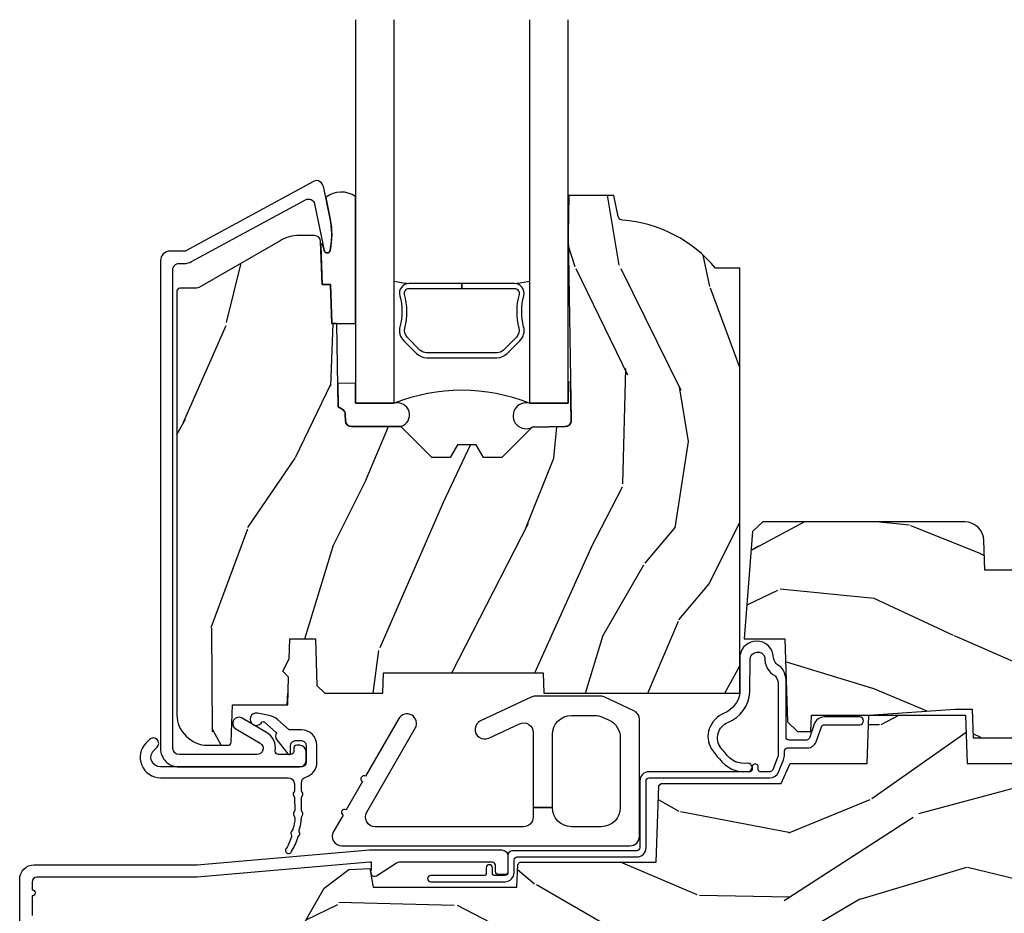
# Model space of a CAD drawing. Units: inches. Extents: x 1 to 367, y 2 to 126.
# Drawn here: x 11 to 14, y 74 to 77 of the extents above; entities that cross this region are included whole.
import ezdxf

# ---------------------------------------------------------------- set-up
doc = ezdxf.new("R2010")
doc.units = ezdxf.units.IN
doc.header["$MEASUREMENT"] = 0
for name, color, linetype in [('ZP-SECT-ALUM', 63, 'Continuous'), ('ZP-SECT-GLAS', 153, 'Continuous'), ('ZP-SECT-HDWR', 53, 'Continuous'), ('ZP-SECT-SEAL', 8, 'Continuous'), ('ZP-SECT-WDHA', 11, 'Continuous'), ('ZP-SECT-WOOD', 104, 'Continuous'), ('ZP-SECT-WSTP', 40, 'Continuous')]:
    doc.layers.add(name, color=color, linetype=linetype)

# ---------------------------------------------------------------- blocks, each defined once
blk = doc.blocks.new('CS AS RES C CM RPT (11-16 IG) F S')
at = {"layer": 'ZP-SECT-WDHA'}
h = blk.add_hatch(dxfattribs=at)
h.set_pattern_fill('WOOD3', color=256, scale=2, angle=73, pattern_type=2)
h.set_pattern_definition([(68.23640000000003, (2.405573678061415, 1.444901260386942), (-8.34477137446781, -20.45396798290167), [0.240832, -23.842358]), (84.3099, (2.494868982314131, 1.668566967723617), (0.42636909446815, 8.235181511295936), [0.305942, -9.892097999999999]), (118, (2.525202208373173, 1.973000696795893), (-1.91261010378108, 0.5847435903937088), [0.226274, -2.602152]), (119.8476, (2.418972920174724, 2.172788930505618), (-20.50272857977592, 35.54768828883149), [0.4386339999999995, -43.42478999999993]), (85.9946, (2.200666909683378, 2.553239302805803), (-1.437476743240215, -18.38297247813529), [0.2668339999999995, -26.41649399999996]), (73, (2.219305267553509, 2.819420841639555), (-1.327866102480597, 2.497352921371545), [0.5, -1.5]), (63.53769999999998, (2.365491119914878, 3.297573219621075), (-4.836323452587552, -8.978306718050995), [0.24331, -11.922214]), (67.28939999999999, (1.889169109841376, 1.602781980937223), (-7.175302374271586, -16.6287403265194), [0.200998, -19.898754]), (73, (1.96676954590518, 1.788195498035375), (-1.327866102480597, 2.497352921371545), [0.3, -1.7]), (101.3008, (2.054481057322008, 2.075086924824284), (-5.043499394239715, 24.54716094300748), [0.295296, -29.23435]), (125.125, (1.996615034715091, 2.364658200035858), (7.224071108844608, -10.57415813511433), [0.45607, -22.347438]), (112.2894, (1.734209399890773, 2.737677345405693), (-6.054586024953074, 14.3993751268171), [0.2842539999999995, -28.14108799999997]), (79.3402, (1.626396318856422, 3.000691298567652), (2.76533439438243, 15.88561928555968), [0.362216, -17.748554]), (61.11129999999999, (1.693397942318086, 3.356655878903254), (-13.92425483963839, -25.02229161617255), [0.38833, -38.444646]), (66.29019999999998, (1.296260161144303, 1.78405243786532), (7.17528907757296, 16.62874768410003), [0.342344, -33.89214]), (76.3665, (1.433918730988552, 2.097501186703841), (7.443263674111081, 31.18650071420278), [0.340588, -33.718186]), (106.6901, (1.514199015475015, 2.428492237825729), (0.7431255040166724, -4.409962367830815), [0.360556, -6.850548]), (120.4896, (1.410649575699239, 2.773858005559184), (-15.19129255384614, 25.55825994297176), [0.325576, -32.232064]), (87.93140000000001, (1.245458209307102, 3.05441426100451), (0.6943551067665528, 22.79293410148564), [0.310484, -30.737866]), (73, (1.256665340246883, 3.364695424171241), (-1.327866102480597, 2.497352921371545), [0.24, -1.76]), (60.00539999999998, (1.326834549380351, 3.594208565602369), (9.087905524651106, 16.04400167334359), [0.266834, -26.416494]), (73, (2.911987752016955, 1.938403829478297), (-1.327866102480597, 2.497352921371545), [0, -2]), (296.1524000000001, (2.706960402550408, 2.293880672564768), (-18.00538888531858, 36.87554735843706), [0.438634, -43.42479]), (279.5651, (0.9876833719019658, 2.484895048685246), (1.327869099233074, -2.497352076502219), [0.1788859999999997, -4.293249999999991]), (261.1301, (1.017408279623368, 2.308496551353343), (-1.595852046107206, -12.0603996767767), [0.282842, -13.859292]), (229.8014, (0.9737963925395263, 2.029036351494785), (-6.748938448303024, -8.393559450670804), [0.152316, -15.07923]), (99.56509999999996, (2.706960402550408, 2.293880672564768), (-1.327869099233074, 2.497352076502219), [0.2236059999999999, -4.248529999999999]), (79.7098, (2.669804267898655, 2.51437879422965), (-3.350093459302556, -17.79822734718652), [0.342344, -33.89214]), (62.87529999999996, (2.730958457265857, 2.85121727944599), (15.67848221527704, 30.76012413734089), [0.568858, -56.31699200000001]), (62.69520000000001, (2.615960724373281, 1.380579485347944), (5.421060729349783, 10.89091849633435), [0.223606, -22.137072]), (88.5241, (2.718534689650809, 1.579271663470902), (-0.6943538178398221, -22.79293551970828), [0.37363, -36.989452]), (115.8789, (2.728158027754688, 1.952778546089867), (15.34964888471387, -31.88084594068392), [0.3821, -37.827846]), (107.6952, (2.561382868526664, 2.296560520987427), (-7.540852312839225, 23.21929303946757), [0.316228, -31.306548]), (82.4623, (2.465264655681239, 2.59782666438791), (1.01111154669365, 10.14779136076372), [0.364966, -11.80056]), (66.41809999999998, (2.513140184023641, 2.959638678817967), (-13.76583238823937, -31.34488541092399), [0.52345, -51.82156]), (64.86989999999992, (2.137808346391765, 1.52676533770931), (-5.421068605812717, -10.89091361125097), [0.282842, -13.859292]), (84.3099, (2.257924613952653, 1.78283580119005), (0.42636909446815, 8.235181511295936), [0.305942, -9.892097999999999]), (115.5104, (2.288257840011696, 2.087269530262326), (12.69389479119331, -26.88614988798455), [0.325576, -32.232064]), (118, (2.148040002833284, 2.381104446732458), (-1.91261010378108, 0.5847435903937088), [0.367696, -2.460732]), (90.35399999999989, (1.975417409510811, 2.705760326510756), (0.04876202922805728, -27.20289793979688), [0.335262, -33.190848]), (69.63350000000003, (1.973345879425779, 3.041015018891201), (-11.26852463519538, -30.01700107381327), [0.340588, -33.718186]), (55.89729999999997, (2.091878354150765, 3.360311201824182), (11.58525502309056, 17.37187083675603), [0.27203, -26.930912]), (64.2538, (1.659655968410249, 1.672951190070677), (6.005821017315288, 12.80351945054413), [0.263058, -26.042834]), (87.93140000000001, (1.773924801876689, 1.909895558432158), (0.6943551067665528, 22.79293410148564), [0.310484, -30.737866]), (105.0054, (1.785131932816455, 2.220176721598889), (2.814114219735262, -11.31727641611973), [0.37736, -18.490604]), (122.8991, (1.687429927135128, 2.584668584451606), (18.43175097613515, -28.64036637139408), [0.49679, -49.18218]), (88.94539999999999, (1.417593065380458, 3.001787354154416), (-0.4263644116476313, -8.235181634652655), [0.291204, -14.269016]), (66.99100000000001, (1.422952762225776, 3.292942422201886), (7.760042155334039, 18.54135163249375), [0.3821, -37.827846]), (49.80139999999996, (1.572306200258936, 3.644643361278931), (6.748938448303026, 8.393559450670802), [0.152316, -15.07923]), (63.53769999999998, (1.085873114832424, 1.848374212904321), (-4.836323452587552, -8.978306718050995), [0.24331, -11.922214]), (83.00800000000001, (1.194294514204415, 2.066192486146541), (2.606951578708771, 22.20819262847393), [0.345254, -34.1801]), (110.4054, (1.236322608452355, 2.408878405457337), (-11.52445423798903, 30.71134915766887), [0.428018, -42.37385]), (102.0546, (2.999699263433769, 2.225295256267206), (-3.557234008732982, 15.72724097270063), [0.205912, -20.385348]), (83.7843, (2.956695694687554, 2.426667282812826), (-3.618064673815971, -32.35598179133584), [0.4275519999999995, -42.32756599999993]), (65.87499999999999, (3.002987430194068, 2.851705016695121), (-6.00581031409047, -12.80352490518391), [0.4837359999999999, -15.64078])])
edge = h.paths.add_edge_path()
edge.add_line((2.394000000000005, 2.696330473227196), (2.314999999999991, 2.696330473227196))
edge.add_arc((1.979560218673399, 2.414685514546679), 0.4379996913772642, 40.01779313827024, 85.4925177383559)
edge.add_arc((2.015161139434014, 2.866284113779216), 0.01499999999988598, 191.9999999982089, 265.49251773835675, ccw=False)
edge.add_line((2.000488925423014, 2.863165438417433), (1.985999999999965, 2.931330473227195))
edge.add_line((1.985999999999976, 2.931330473227195), (1.839916747977295, 2.931330473227195))
edge.add_line((1.839916747977298, 2.931330473227195), (1.837734864861268, 2.806330473227035))
edge.add_line((1.837734864861261, 2.806330473227035), (1.848251594580734, 2.203827431117595))
edge.add_arc((1.828254640677613, 2.203478382988848), 0.02000000000000015, -88.99999999999568, 1.0000000000042064, ccw=False)
edge.add_line((1.828603688806353, 2.18348142908572), (1.721756493037489, 2.181616404346176))
edge.add_line((1.721756493037489, 2.181616404346176), (1.623970562151086, 2.083830473226811))
edge.add_line((1.623970562151086, 2.083830473226811), (1.563970562151109, 2.083830473226811))
edge.add_line((1.563970562151113, 2.083830473226811), (1.54029920111434, 2.124830473226808))
edge.add_line((1.540299201114337, 2.124830473226808), (1.480299201114331, 2.124830473226812))
edge.add_line((1.480299201114335, 2.124830473226812), (1.456627840077562, 2.083830473226811))
edge.add_line((1.456627840077559, 2.083830473226811), (1.396627840077581, 2.083830473226811))
edge.add_line((1.396627840077585, 2.083830473226811), (1.296627836089929, 2.183830477214467))
edge.add_line((1.296627836089925, 2.183830477214467), (1.13733689460215, 2.183830477214471))
edge.add_arc((1.137336894602157, 2.203830477214471), 0.02000000000000046, 181.0000000000067, 269.9999999999994, ccw=False)
edge.add_line((1.117339940699026, 2.203481429085723), (1.117000779631464, 2.222911953632732))
edge.add_arc((1.097003825728336, 2.222562905503988), 0.01999999999999852, 0.9999999999915685, 59.99999999999756)
edge.add_line((1.107003825728327, 2.239883413579676), (1.094082335299994, 2.247343639556803))
edge.add_line((1.094082335300001, 2.247343639556803), (1.089369697588523, 2.517330473227201))
edge.add_line((1.089369697588523, 2.517330473227201), (1.073369697588515, 2.517330473227201))
edge.add_line((1.073369697588518, 2.517330473227201), (1.068970756399292, 2.643299667298514))
edge.add_line((1.068970756399295, 2.643299667298514), (1.042608426369121, 2.643299667298514))
edge.add_line((1.042608426369114, 2.643299667298514), (1.037118476505771, 2.78235829189541))
edge.add_arc((1.017134044533051, 2.781569318684323), 0.01999999999999907, 2.260828398290134, 89.99999999999808)
edge.add_line((1.017134044533051, 2.801569318684322), (0.968160928067217, 2.801569318684319))
edge.add_arc((0.9681609280672205, 2.676569318684315), 0.1250000000000031, 90.00000000000105, 119.9999999999986)
edge.add_line((0.9056609280672205, 2.784822494157375), (0.64687169242168, 2.635410459294047))
edge.add_arc((0.6313716924216806, 2.662257246811365), 0.03099999999999702, 269.9999999997123, 299.99999999999574, ccw=False)
edge.add_line((0.6313716924215385, 2.631257246811366), (0.5819999999995638, 2.631257246811611))
edge.add_arc((0.5819999999995105, 2.621257246811609), 0.01000000000000112, 89.99999999971376, 180.0000000000229)
edge.add_line((0.5719999999995053, 2.621257246811606), (0.5719999999998997, 1.251162994699492))
edge.add_arc((0.6657500000000027, 1.251162994699524), 0.0937500000000967, 180.0000000000201, 227.1969592820906)
edge.add_arc((0.6708325214724766, 1.24608047322705), 0.09374999999991558, 222.8030407208322, 270.0000000000017)
edge.add_line((0.6708325214724766, 1.152330473227135), (0.7374418291857943, 1.152330473227053))
edge.add_arc((0.737441829185812, 1.162330473227051), 0.009999999999999343, 269.9999999999237, 358.0000000000024)
edge.add_line((0.7474357374560014, 1.161981478260028), (0.7516733377372979, 1.283330473227046))
edge.add_line((0.7516733377372873, 1.283330473227046), (0.9305619184298166, 1.283330473227046))
edge.add_line((0.9305619184298166, 1.283330473227046), (0.9336913852897126, 1.372946679781606))
edge.add_line((0.9336913852897197, 1.372946679781606), (0.9150000422557127, 1.391638022770973))
edge.add_line((0.9150000422557127, 1.391638022770973), (0.9357674110146377, 1.432396278868445))
edge.add_line((0.9357674110146377, 1.432396278868445), (0.938000042255716, 1.496330473226987))
edge.add_line((0.9380000422557089, 1.496330473226987), (1.019999999999992, 1.496330473226987))
edge.add_line((1.019999999999996, 1.496330473226987), (1.025238647130539, 1.346315243903181))
edge.add_line((1.02523864713055, 1.346315243903181), (1.051111134529325, 1.321330473227047))
edge.add_line((1.051111134529322, 1.321330473227047), (1.23873121413212, 1.321330473227047))
edge.add_line((1.238731214132116, 1.321330473227047), (1.241000000000547, 1.386300000000027))
edge.add_line((1.241000000000554, 1.386300000000027), (1.757000000000545, 1.386300000000027))
edge.add_line((1.757000000000545, 1.386300000000027), (1.759268785868979, 1.321330473227047))
edge.add_line((1.759268785868969, 1.321330473227047), (2.394000000000002, 1.321330473227047))
edge.add_line((2.394000000000005, 1.321330473227047), (2.394000000000005, 2.696330473227196))
h = blk.add_hatch(dxfattribs=at)
h.set_pattern_fill('WOOD3', color=256, scale=2, angle=163, pattern_type=2)
h.set_pattern_definition([(158.2364, (5.783562735192731, 0.778307892762033), (20.45396798290167, -8.344771374467806), [0.240832, -23.842358]), (174.3099, (5.559897027856067, 0.867603197014752), (-8.235181511295936, 0.4263690944681484), [0.305942, -9.892097999999999]), (208, (5.255463298783795, 0.8979364230737872), (-0.5847435903937085, -1.91261010378108), [0.226274, -2.602152]), (209.8476, (5.05567506507407, 0.7917071348753417), (-35.54768828883149, -20.50272857977593), [0.438634, -43.42479]), (175.9946, (4.675224692773881, 0.5734011243839916), (18.38297247813529, -1.437476743240211), [0.266834, -26.416494]), (163, (4.409043153940132, 0.5920394822541226), (-2.497352921371544, -1.327866102480598), [0.5, -1.5]), (153.5377, (3.930890775958602, 0.738225334615489), (8.978306718050995, -4.83632345258755), [0.24331, -11.922214]), (157.2894, (5.625682014642464, 0.2619033245419935), (16.62874032651941, -7.175302374271584), [0.200998, -19.898754]), (163, (5.440268497544309, 0.3395037606058011), (-2.497352921371544, -1.327866102480598), [0.3, -1.7]), (191.3008, (5.153377070755397, 0.4272152720226217), (-24.54716094300747, -5.043499394239721), [0.295296, -29.23435]), (215.125, (4.863805795543826, 0.3693492494157091), (10.57415813511433, 7.224071108844612), [0.45607, -22.347438]), (202.2894, (4.490786650173987, 0.1069436145913834), (-14.3993751268171, -6.054586024953077), [0.284254, -28.141088]), (169.3402, (4.227772697012028, -0.000869466442960487), (-15.88561928555968, 2.765334394382427), [0.362216, -17.748554]), (151.1113000000001, (3.871808116676419, 0.06613215701870345), (25.02229161617255, -13.92425483963839), [0.38833, -38.444646]), (156.2902000000001, (5.444411557714375, -0.3310056241550896), (-16.62874768410003, 7.175289077572956), [0.3423439999999994, -33.89213999999993]), (166.3665, (5.130962808875836, -0.1933470543108342), (-31.18650071420278, 7.443263674111074), [0.340588, -33.718186]), (196.6901, (4.799971757753951, -0.1130667698243641), (4.409962367830815, 0.7431255040166733), [0.360556, -6.850548]), (210.4896, (4.454605990020497, -0.2166162096001543), (-25.55825994297176, -15.19129255384614), [0.325576, -32.232064]), (177.9314, (4.174049734575163, -0.3818075759922763), (-22.79293410148565, 0.6943551067665474), [0.310484, -30.737866]), (163, (3.863768571408443, -0.3706004450525029), (-2.497352921371544, -1.327866102480598), [0.24, -1.76]), (150.0054, (3.634255429977316, -0.3004312359190422), (-16.04400167334359, 9.087905524651102), [0.266834, -26.416494]), (163, (5.290060166101398, 1.284721966717562), (-2.497352921371544, -1.327866102480598), [0, -2]), (26.15240000000003, (4.93458332301492, 1.079694617251018), (-36.87554735843706, -18.00538888531859), [0.4386339999999995, -43.42478999999993]), (9.565100000000033, (4.743568946894442, -0.6395824133974202), (2.497352076502218, 1.327869099233075), [0.178886, -4.29325]), (351.1301, (4.919967444226344, -0.6098575056760112), (12.0603996767767, -1.595852046107204), [0.282842, -13.859292]), (319.8014, (5.199427644084892, -0.6534693927598596), (8.393559450670804, -6.748938448303024), [0.152316, -15.07923]), (189.5651, (4.93458332301492, 1.079694617251018), (-2.497352076502219, -1.327869099233075), [0.2236059999999997, -4.248529999999992]), (169.7098, (4.714085201350031, 1.042538482599262), (17.79822734718652, -3.350093459302554), [0.342344, -33.89214]), (152.8753, (4.377246716133698, 1.103692671966471), (-30.7601241373409, 15.67848221527704), [0.568858, -56.31699200000001]), (152.6952, (5.847884510231751, 0.9886949390739019), (-10.89091849633435, 5.421060729349781), [0.2236059999999997, -22.13707199999996]), (178.5241, (5.649192332108782, 1.091268904351423), (22.79293551970828, -0.6943538178398185), [0.37363, -36.989452]), (205.8789, (5.275685449489828, 1.100892242455306), (31.88084594068392, 15.34964888471388), [0.3821, -37.827846]), (197.6952, (4.931903474592247, 0.9341170832272851), (-23.21929303946757, -7.540852312839229), [0.316228, -31.306548]), (172.4623, (4.630637331191764, 0.8379988703818491), (-10.14779136076372, 1.011111546693648), [0.364966, -11.80056]), (156.4181, (4.268825316761721, 0.8858743987242512), (31.344885410924, -13.76583238823937), [0.52345, -51.82156]), (154.8699, (5.701698657870367, 0.5105425610923859), (10.89091361125098, -5.421068605812716), [0.282842, -13.859292]), (174.3099, (5.445628194389627, 0.6306588286532708), (-8.235181511295936, 0.4263690944681484), [0.305942, -9.892097999999999]), (205.5104, (5.141194465317355, 0.6609920547123096), (26.88614988798455, 12.69389479119331), [0.3255759999999995, -32.23206399999993]), (208, (4.847359548847237, 0.5207742175338979), (-0.5847435903937085, -1.91261010378108), [0.367696, -2.460732]), (180.354, (4.522703669068932, 0.3481516242114218), (27.20289793979688, 0.04876202922806261), [0.335262, -33.190848]), (159.6335000000001, (4.187448976688472, 0.3460800941263926), (30.01700107381327, -11.26852463519537), [0.3405879999999994, -33.71818599999992]), (145.8973, (3.868152793755513, 0.4646125688513862), (-17.37187083675604, 11.58525502309056), [0.27203, -26.930912]), (154.2538, (5.555512805509011, 0.03239018311086639), (-12.80351945054413, 6.005821017315287), [0.2630579999999995, -26.04283399999996]), (177.9314, (5.318568437147519, 0.1466590165772992), (-22.79293410148565, 0.6943551067665474), [0.310484, -30.737866]), (195.0054, (5.008287273980798, 0.1578661475170762), (11.31727641611973, 2.814114219735264), [0.37736, -18.490604]), (212.8991, (4.643795411128082, 0.06016414183574526), (28.64036637139407, 18.43175097613516), [0.49679, -49.18218]), (178.9454, (4.226676641425257, -0.2096727199189345), (8.235181634652655, -0.4263644116476297), [0.291204, -14.269016]), (156.991, (3.935521573377798, -0.2043130230736097), (-18.54135163249375, 7.760042155334038), [0.3821, -37.827846]), (139.8014, (3.58382063430075, -0.05495958504045007), (-8.393559450670804, 6.748938448303025), [0.152316, -15.07923]), (153.5377, (5.380089782675356, -0.5413926704669549), (8.978306718050995, -4.83632345258755), [0.24331, -11.922214]), (173.008, (5.16227150943314, -0.4329712710949778), (-22.20819262847393, 2.606951578708767), [0.345254, -34.1801]), (200.4054, (4.819585590122358, -0.3909431768470313), (-30.71134915766887, -11.52445423798904), [0.4280179999999995, -42.37384999999993]), (192.0546, (5.003168739312486, 1.372433478134383), (-15.72724097270063, -3.557234008732985), [0.205912, -20.385348]), (173.7843, (4.801796712766858, 1.329429909388175), (32.35598179133584, -3.618064673815965), [0.4275519999999995, -42.32756599999993]), (155.8750000000001, (4.376758978884567, 1.375721644894679), (12.80352490518391, -6.005810314090468), [0.4837359999999994, -15.64077999999998])])
edge = h.paths.add_edge_path()
edge.add_line((3.659339590236584, 1.452292010455594), (3.6656704467444, 1.271000000000285))
edge.add_line((3.6656704467444, 1.271000000000285), (3.695561722910497, 1.177000000000291))
edge.add_line((3.695561722910497, 1.177000000000291), (4.162038591284897, 1.177000000000291))
edge.add_line((4.162038591284897, 1.177000000000291), (4.164832252844235, 1.257000000000289))
edge.add_line((4.164832252844235, 1.257000000000289), (4.222000000000037, 1.257000000000289))
edge.add_line((4.222000000000037, 1.257000000000289), (4.328000000000031, 1.250000000000284))
edge.add_line((4.328000000000031, 1.250000000000284), (4.328000000000031, 1.579046780798947))
edge.add_arc((4.268112598770117, 1.563000000002603), 0.06199999999998509, 14.99999999999388, 89.99999999999179)
edge.add_line((4.268112598770131, 1.625000000002586), (4.093999999999653, 1.625000000002586))
edge.add_line((4.093999999999653, 1.625000000002586), (3.655999999999551, 1.719000000001685))
edge.add_line((3.655999999999551, 1.719000000001685), (3.18700000000041, 1.719000000001685))
edge.add_line((3.18700000000041, 1.719000000001685), (3.183641887196927, 1.815163768795841))
edge.add_arc((3.121679655921724, 1.813000000000258), 0.06200000000002424, 2.000000000023512, 90.00000000002217)
edge.add_line((3.121679655921696, 1.875000000000284), (2.468000000000472, 1.875000000000284))
edge.add_line((2.468000000000472, 1.875000000000284), (2.434643665196177, 1.84408968317419))
edge.add_line((2.434643665196177, 1.84408968317419), (2.408203404988456, 1.497247282632387))
edge.add_line((2.408203404988456, 1.497247282632387), (2.539053547792662, 1.497247282632387))
edge.add_line((2.539053547792662, 1.497247282632387), (2.548456529542193, 1.227981115637888))
edge.add_line((2.548456529542193, 1.227981115637888), (2.580538413940019, 1.197000000000301))
edge.add_line((2.580538413940019, 1.197000000000301), (2.623980974583276, 1.197000000000301))
edge.add_line((2.623980974583276, 1.197000000000301), (2.625831775366294, 1.250000000000284))
edge.add_line((2.625831775366294, 1.250000000000284), (2.811480974583276, 1.250000000000284))
edge.add_line((2.811480974583276, 1.250000000000284), (3.089237540067586, 1.26900000000029))
edge.add_line((3.089237540067586, 1.26900000000029), (3.146024829274324, 1.26900000000029))
edge.add_line((3.146024829274324, 1.26900000000029), (3.149237540067588, 1.177000000000291))
edge.add_line((3.149237540067588, 1.177000000000291), (3.472508733728603, 1.177000000000291))
edge.add_line((3.472508733728603, 1.177000000000291), (3.535008733728603, 1.271000000000299))
edge.add_line((3.535008733728603, 1.271000000000299), (3.541339590236419, 1.452292010455594))
edge.add_line((3.541339590236419, 1.452292010455594), (3.659339590236584, 1.452292010455594))
h = blk.add_hatch(dxfattribs=at)
h.set_pattern_fill('WOOD3', color=256, scale=2, angle=163, style=0, pattern_type=2)
h.set_pattern_definition([(158.2364, (4.229829508301805, -0.6757319148462102), (20.45396798290167, -8.344771374467806), [0.240832, -23.842358]), (174.3099, (4.006163800965126, -0.5864366105934948), (-8.235181511295936, 0.4263690944681484), [0.305942, -9.892097999999999]), (208, (3.701730071892854, -0.5561033845344667), (-0.5847435903937085, -1.91261010378108), [0.226274, -2.602152]), (209.8476, (3.501941838183129, -0.6623326727329015), (-35.54768828883149, -20.50272857977593), [0.438634, -43.42479]), (175.9946, (3.12149146588294, -0.8806386832242623), (18.38297247813529, -1.437476743240211), [0.266834, -26.416494]), (163, (2.855309927049177, -0.8620003253541313), (-2.497352921371544, -1.327866102480598), [0.5, -1.5]), (153.5377, (2.377157549067675, -0.7158144729927614), (8.978306718050995, -4.83632345258755), [0.24331, -11.922214]), (157.2894, (4.071948787751523, -1.192136483066264), (16.62874032651941, -7.175302374271584), [0.200998, -19.898754]), (163, (3.886535270653368, -1.114536047002446), (-2.497352921371544, -1.327866102480598), [0.3, -1.7]), (191.3008, (3.599643843864456, -1.026824535585632), (-24.54716094300747, -5.043499394239721), [0.295296, -29.23435]), (215.125, (3.310072568652885, -1.084690558192534), (10.57415813511433, 7.224071108844612), [0.45607, -22.347438]), (202.2894, (2.937053423283061, -1.347096193016881), (-14.3993751268171, -6.054586024953077), [0.284254, -28.141088]), (169.3402, (2.674039470121087, -1.454909274051218), (-15.88561928555968, 2.765334394382427), [0.362216, -17.748554]), (151.1113000000001, (2.318074889785493, -1.387907650589554), (25.02229161617255, -13.92425483963839), [0.38833, -38.444646]), (156.2902000000001, (3.89067833082342, -1.785045431763344), (-16.62874768410003, 7.175289077572956), [0.3423439999999979, -33.89213999999974]), (166.3665, (3.577229581984909, -1.647386861919088), (-31.18650071420278, 7.443263674111074), [0.340588, -33.718186]), (196.6901, (3.246238530863025, -1.567106577432618), (4.409962367830815, 0.7431255040166733), [0.360556, -6.850548]), (210.4896, (2.900872763129556, -1.670656017208408), (-25.55825994297176, -15.19129255384614), [0.325576, -32.232064]), (177.9314, (2.620316507684237, -1.83584738360053), (-22.79293410148565, 0.6943551067665474), [0.310484, -30.737866]), (163, (2.310035344517502, -1.824640252660757), (-2.497352921371544, -1.327866102480598), [0.24, -1.76]), (150.0054, (2.080522203086375, -1.754471043527296), (-16.04400167334359, 9.087905524651102), [0.266834, -26.416494]), (163, (3.736326939210443, -0.1693178408906988), (-2.497352921371544, -1.327866102480598), [0, -2]), (26.15240000000003, (3.380850096123979, -0.3743451903572463), (-36.87554735843706, -18.00538888531859), [0.438633999999998, -43.42478999999974]), (9.565100000000033, (3.189835720003487, -2.093622221005674), (2.497352076502218, 1.327869099233075), [0.178886, -4.29325]), (351.1301, (3.366234217335403, -2.063897313284272), (12.0603996767767, -1.595852046107204), [0.282842, -13.859292]), (319.8014, (3.645694417193965, -2.107509200368114), (8.393559450670804, -6.748938448303024), [0.152316, -15.07923]), (189.5651, (3.380850096123979, -0.3743451903572463), (-2.497352076502219, -1.327869099233075), [0.223605999999999, -4.248529999999968]), (169.7098, (3.160351974459104, -0.4115013250089987), (17.79822734718652, -3.350093459302554), [0.342344, -33.89214]), (152.8753, (2.823513489242757, -0.3503471356417833), (-30.7601241373409, 15.67848221527704), [0.568858, -56.31699200000001]), (152.6952, (4.294151283340796, -0.4653448685343449), (-10.89091849633435, 5.421060729349781), [0.223605999999999, -22.13707199999987]), (178.5241, (4.095459105217842, -0.3627709032568305), (22.79293551970828, -0.6943538178398185), [0.37363, -36.989452]), (205.8789, (3.721952222598873, -0.3531475651529377), (31.88084594068392, 15.34964888471388), [0.3821, -37.827846]), (197.6952, (3.37817024770132, -0.5199227243809617), (-23.21929303946757, -7.540852312839229), [0.316228, -31.306548]), (172.4623, (3.076904104300837, -0.6160409372264155), (-10.14779136076372, 1.011111546693648), [0.364966, -11.80056]), (156.4181, (2.71509208987078, -0.5681654088839991), (31.344885410924, -13.76583238823937), [0.52345, -51.82156]), (154.8699, (4.14796543097944, -0.9434972465158751), (10.89091361125098, -5.421068605812716), [0.282842, -13.859292]), (174.3099, (3.8918949674987, -0.8233809789549866), (-8.235181511295936, 0.4263690944681484), [0.305942, -9.892097999999999]), (205.5104, (3.587461238426414, -0.7930477528959443), (26.88614988798455, 12.69389479119331), [0.325575999999998, -32.23206399999974]), (208, (3.293626321956282, -0.933265590074356), (-0.5847435903937085, -1.91261010378108), [0.367696, -2.460732]), (180.354, (2.968970442177977, -1.105888183396843), (27.20289793979688, 0.04876202922806261), [0.335262, -33.190848]), (159.6335000000001, (2.633715749797545, -1.107959713481861), (30.01700107381327, -11.26852463519537), [0.3405879999999979, -33.71818599999973]), (145.8973, (2.314419566864558, -0.9894272387568606), (-17.37187083675604, 11.58525502309056), [0.27203, -26.930912]), (154.2538, (4.001779578618056, -1.421649624497391), (-12.80351945054413, 6.005821017315287), [0.263057999999998, -26.04283399999987]), (177.9314, (3.764835210256592, -1.307380791030965), (-22.79293410148565, 0.6943551067665474), [0.310484, -30.737866]), (195.0054, (3.454554047089857, -1.296173660091171), (11.31727641611973, 2.814114219735264), [0.37736, -18.490604]), (212.8991, (3.090062184237127, -1.393875665772512), (28.64036637139407, 18.43175097613516), [0.49679, -49.18218]), (178.9454, (2.67294341453433, -1.663712527527188), (8.235181634652655, -0.4263644116476297), [0.291204, -14.269016]), (156.991, (2.381788346486857, -1.658352830681864), (-18.54135163249375, 7.760042155334038), [0.3821, -37.827846]), (139.8014, (2.030087407409809, -1.508999392648704), (-8.393559450670804, 6.748938448303025), [0.152316, -15.07923]), (153.5377, (3.826356555784429, -1.995432478075209), (8.978306718050995, -4.83632345258755), [0.24331, -11.922214]), (173.008, (3.608538282542213, -1.887011078703232), (-22.20819262847393, 2.606951578708767), [0.345254, -34.1801]), (200.4054, (3.265852363231403, -1.844982984455285), (-30.71134915766887, -11.52445423798904), [0.428017999999998, -42.37384999999973]), (192.0546, (3.44943551242153, -0.08160632947387114), (-15.72724097270063, -3.557234008732985), [0.205912, -20.385348]), (173.7843, (3.248063485875917, -0.1246098982200863), (32.35598179133584, -3.618064673815965), [0.427551999999998, -42.32756599999973]), (155.8750000000001, (2.823025751993626, -0.07831816271357184), (12.80352490518391, -6.005810314090468), [0.4837359999999979, -15.64077999999993])])
edge = h.paths.add_edge_path()
edge.add_arc((4.389056198952261, 1.124999999998934), 0.1250000000010647, 25.150164125352717, 89.9999999994659, ccw=False)
edge.add_arc((5.18110362034065, 1.496868097944894), 0.7499999999977609, 205.1501641250364, 252.5716960266511)
edge.add_arc((4.937776250990183, 0.721704658443727), 0.06245711824629191, -0.646440510502714, 72.58458679744979, ccw=False)
edge.add_line((5.000229394034463, 0.7210000000000178), (5.000250000001373, 0.03100000000000591))
edge.add_line((5.000250000001373, 0.03100000000000591), (4.969250000001381, 0))
edge.add_line((4.969250000001381, 0), (4.438250000001375, 0))
edge.add_line((4.438250000001375, 0), (4.434921417707614, 0.08099999900083787))
edge.add_line((4.434921417707614, 0.08099999900083787), (4.244000000000909, 0.08100000000000307))
edge.add_line((4.244000000000909, 0.08100000000000307), (4.23499999999909, 0.0969999999999942))
edge.add_line((4.23499999999909, 0.0969999999999942), (4.172000000000793, 0.0969999999999942))
edge.add_line((4.172000000000793, 0.0969999999999942), (4.162999999998959, 0.08100000000000307))
edge.add_line((4.162999999998959, 0.08100000000000307), (4.040350214322061, 0.08099999900083787))
edge.add_line((4.040350214322061, 0.08099999900083787), (3.962096613590205, 0.2959999999999781))
edge.add_line((3.962096613590205, 0.2959999999999781), (3.914403386412545, 0.2959999999999781))
edge.add_line((3.914403386412545, 0.2959999999999781), (3.836149785680703, 0.08099999900083787))
edge.add_line((3.836149785680703, 0.08099999900083787), (2.947282930714522, 0.08099999900083787))
edge.add_line((2.947282930714522, 0.08099999900083787), (2.87176396307072, 0.1709999999999781))
edge.add_line((2.87176396307072, 0.1709999999999781), (2.439507823335902, 0.1709999999999781))
edge.add_line((2.439507823335902, 0.1709999999999781), (2.332250000001608, 0.08100000000000307))
edge.add_line((2.332250000001608, 0.08100000000000307), (2.005069066192249, 0.08100000000000307))
edge.add_line((2.005069066192249, 0.08100000000000307), (2.000250000001273, 0.2189999999999799))
edge.add_line((2.000250000001273, 0.2189999999999799), (1.906250000002132, 0.2189999999999799))
edge.add_line((1.906250000002132, 0.2189999999999799), (1.901430933811156, 0.08100000000000307))
edge.add_line((1.901430933811156, 0.08100000000000307), (1.361160109751239, 0.08100000000000307))
edge.add_line((1.361160109751239, 0.08100000000000307), (1.29699634095445, 0.1429622312750354))
edge.add_line((1.29699634095445, 0.1429622312750354), (1.292560084317614, 0.2700000000009624))
edge.add_line((1.292560084317614, 0.2700000000009624), (1.242560084316523, 0.3216024576007754))
edge.add_line((1.242560084316523, 0.3216024576007754), (1.206605420733311, 0.3216024576007612))
edge.add_line((1.206605420733311, 0.3216024576007612), (1.191190997646601, 0.269999999999996))
edge.add_line((1.191190997646601, 0.269999999999996), (1.134131723421731, 0.2700000000000102))
edge.add_line((1.134131723421731, 0.2700000000000102), (1.061622111372657, 0.3086869719710847))
edge.add_line((1.061622111372657, 0.3086869719710847), (0.9532293940344658, 0.4220000000000255))
edge.add_line((0.9532293940344658, 0.4220000000000255), (0.9532293940344658, 0.5235500000000286))
edge.add_line((0.9532293940344658, 0.5235500000000286), (1.048250000002156, 0.6897999999999769))
edge.add_line((1.048250000002156, 0.6897999999999769), (1.128250000002154, 0.7502214903220619))
edge.add_line((1.128250000002154, 0.7502214903220619), (1.196532032304901, 0.7537999999999982))
edge.add_line((1.196532032304901, 0.7537999999999982), (1.207250000002148, 0.6937999999999676))
edge.add_line((1.207250000002148, 0.6937999999999676), (1.671750000002149, 0.6937999999999676))
edge.add_line((1.671750000002149, 0.6937999999999676), (1.675586249445672, 0.7669999999999533))
edge.add_arc((1.690678198063182, 0.7589080513824413), 0.01712444292530889, 118.19916483615191, 151.8008351638486, ccw=False)
edge.add_line((1.682586249445677, 0.7739999999999583), (2.123250000002145, 0.7739999999999583))
edge.add_line((2.123250000002145, 0.7739999999999583), (2.131910350836108, 1.021999999999949))
edge.add_line((2.131910350836108, 1.021999999999949), (2.138910350836113, 1.028999999999954))
edge.add_line((2.138910350836113, 1.028999999999954), (2.52767606590146, 1.028999999999954))
edge.add_line((2.52767606590146, 1.028999999999954), (2.556250000002208, 1.093000000000032))
edge.add_line((2.556250000002208, 1.093000000000032), (2.805767439191499, 1.093000000000004))
edge.add_line((2.805767439191499, 1.093000000000004), (2.811250000000967, 1.25))
edge.add_line((2.811250000000967, 1.25), (3.123684362372245, 1.25))
edge.add_line((3.123684362372245, 1.25), (3.129166923181714, 1.093000000000004))
edge.add_line((3.129166923181714, 1.093000000000004), (3.531485413592549, 1.093000000000004))
edge.add_line((3.531485413592549, 1.093000000000004), (3.533650501300457, 1.030999999999992))
edge.add_line((3.533650501300457, 1.030999999999992), (3.670684895338439, 1.030999999999992))
edge.add_line((3.670684895338439, 1.030999999999992), (3.677250000002786, 0.8430000000000035))
edge.add_line((3.677250000002786, 0.8430000000000035), (3.882229394034468, 0.8430000000000177))
edge.add_line((3.882229394034468, 0.8430000000000177), (3.882229394034468, 0.8330000000000268))
edge.add_line((3.882229394034468, 0.8330000000000268), (3.992229394034453, 0.8330000000000268))
edge.add_line((3.992229394034453, 0.8330000000000268), (3.992229394034453, 0.8430000000000177))
edge.add_line((3.992229394034453, 0.8430000000000177), (4.06725000000219, 0.8430000000000035))
edge.add_line((4.06725000000219, 0.8430000000000035), (4.073815104666522, 1.030999999999992))
edge.add_line((4.073815104666522, 1.030999999999992), (4.178805517824316, 1.030999999999992))
edge.add_line((4.178805517824316, 1.030999999999992), (4.185485413591181, 1.222287187078891))
edge.add_line((4.185485413591181, 1.222287187078891), (4.233485413591865, 1.25))
edge.add_line((4.233485413591865, 1.25), (4.389056198953426, 1.25))
at = {"layer": 'ZP-SECT-ALUM'}
for points in [[(0.9883165246374688, 2.917411746900214, -0.5040534534700868), (1.017458346019794, 2.903822015742904), (1.048065919430485, 2.753351606873998, 0.8280232348317192), (1.06771332004945, 2.753608430645315), (1.069278702843832, 2.762486157627229, 0.09407799741844168), (1.068059841802665, 2.855730840742496), (1.047575045499599, 2.956436494011726, 0.1923187313348922), (1.034959233419897, 2.975664099762241, 0.2841860346584033), (1.013956645637506, 2.976848923983674), (0.6007003736327192, 2.752469075686562, -0.1249997101997884), (0.5959287860301004, 2.751257246813182), (0.5500000536117682, 2.751257246813182, 0.4142135623731064), (0.5190000000021939, 2.720257193203608), (0.5190000000021939, 1.14233047322854, 0.414213562373096), (0.5790000000021678, 1.082330473228545), (0.9700000000021873, 1.082330473228552, 0.4142135623730945), (0.9900000000021976, 1.102330473228555), (0.9900000000021976, 1.132330473086057, 0.4142135623730716), (0.9700000000497084, 1.152330473038553), (0.9600000000971818, 1.152330473038546, 0.4142135623729618), (0.9500000000971909, 1.142330473038555), (0.9500000000971909, 1.132330473086057, -0.4142135623728415), (0.9400000002397348, 1.122330473228587), (0.9004010313346384, 1.122330473228544, -0.4568502517471263), (0.8905035981485412, 1.133759044657111, 0.3041143980152873), (0.8616183195865688, 1.194000497862781), (0.7827506271978564, 1.240553814773293, 1), (0.7624177468280777, 1.206107131683794), (0.8412854392167617, 1.15955381477329, -0.7635064937496893), (0.8311189990318724, 1.122330473228544), (0.5790000000021962, 1.122330473228544, -0.4142135623730923), (0.559000000002186, 1.142330473228547), (0.559000000002186, 2.691257246813045, -0.4142135623741428), (0.579000000002253, 2.711257246813055), (0.5959287860296172, 2.711257246813005, 0.124999710200582), (0.6197867240428536, 2.717316391179935)], [(1.640642973408902, 2.419977548736405), (1.682005495298498, 2.461340070625944, 0.2671963934520959), (1.694171550704269, 2.506490564897241, -0.1325309936258401), (1.694627722073292, 2.607037387922368, 0.4950936890984973), (1.664734864930395, 2.646248179104511), (1.49398486493034, 2.646248179104539), (1.49398486493034, 2.63024817910452), (1.664734864930395, 2.630248179104491, -0.4950936890994218), (1.679199150644664, 2.61127521562927, 0.1325309936258135), (1.678705161960139, 2.502392904684974, -0.26719639345194), (1.670691786799537, 2.472653779124961), (1.629329264909885, 2.431291257235365, -0.1989123673794252), (1.607497343040805, 2.422248179104521), (1.380472386819932, 2.422248179104578, -0.1989123673787996), (1.358640464950909, 2.431291257235422), (1.317277943061256, 2.472653779125075, -0.2671963934517173), (1.309264567900712, 2.502392904685088, 0.1325309936258374), (1.30877057921613, 2.611275215629384, -0.4950936890981389), (1.323234864930399, 2.630248179104548), (1.49398486493034, 2.63024817910452), (1.49398486493034, 2.646248179104539), (1.323234864930342, 2.646248179104568, 0.4950936890979057), (1.293342007787558, 2.607037387922425, -0.1325309936258912), (1.293798179156525, 2.506490564897298, 0.2671963934517766), (1.305964234562296, 2.461340070626058), (1.347326756451892, 2.419977548736462, 0.1989123673794679), (1.380472386819989, 2.406248179104615), (1.607497343040748, 2.406248179104502, 0.1989123673798845)]]:
    blk.add_lwpolyline(points, format="xyb", close=True, dxfattribs=at)
blk.add_lwpolyline([(0.06328978082841274, 0.580767794866631), (0.06328978082842696, 0.7186422509999488, -0.4142135623730951), (0.110289780828424, 0.7656422509999459), (0.6372897808289792, 0.7656422509999459), (1.195289780828418, 0.813999999999993), (1.623257729217087, 0.8140000000000072, -0.4142135623730951), (1.643257729217098, 0.7939999999999969), (1.643257729217098, 0.7439999999999998, -0.4142135623730949), (1.633257729217107, 0.7340000000000089), (1.613257729217096, 0.7340000000000089, -0.4142135623731991), (1.603257729217106, 0.7439999999999998), (1.603257729217077, 0.76400000000001, 0.4142135623731015), (1.593257729217086, 0.7740000000000009), (1.291625826208232, 0.7740000000000009, 0.1449930994916204), (1.282911601647996, 0.7714187290871166), (1.217458971879225, 0.7289132943205345, -0.4318331073882776), (1.203315465557651, 0.7323643973235505), (1.199851214157277, 0.7452931595599495, -0.1392124696178829), (1.201051279057552, 0.748923809206957, 0.150084110672032), (1.202257729217095, 0.7528525214955124), (1.202257729217095, 0.7740000000000009), (1.196078005098812, 0.7740000000000009), (0.6380780050978387, 0.7256422509999254), (0.1192897808284386, 0.7256422509999396, 0.4142135623730951), (0.1032897808284474, 0.7096422509999343), (0.1032897808283906, 0.6850000000000023, -1), (0.1032897808283906, 0.6650000000000063), (0.1032897808284048, 0.6020000000000039, -1)], format="xyb", dxfattribs=at)
at = {"layer": 'ZP-SECT-GLAS'}
for points in [[(1.150234864930795, 3.5), (1.150234864930795, 2.258830477214538), (1.275234864930795, 2.258830477214538), (1.275234864930852, 3.5)], [(1.712734864930852, 3.5), (1.712734864930852, 2.258830477214481), (1.837734864930852, 2.258830477214481), (1.837734864930852, 2.258830477214481), (1.837734864930894, 3.5)]]:
    blk.add_lwpolyline(points, dxfattribs=at)
at = {"layer": 'ZP-SECT-HDWR'}
blk.add_lwpolyline([(2.068967948388774, 0.8579999999999188), (2.068967948388774, 1.236226518252565, 0.2914734195860169), (2.051069114502752, 1.264322059650709), (1.957196579960737, 1.308095541398046, 0.1095178116831985), (1.944095413846753, 1.310999999999908), (1.731840482930693, 1.310999999999908, 0.1095178116832261), (1.718739316816709, 1.308095541398046), (1.554866782274757, 1.231680523579868, 1), (1.581069114502725, 1.175489440783593), (1.680866782274734, 1.222025857531719, -0.5486187866267318), (1.724967948388723, 1.193930316133574), (1.72496794838878, 0.9509999999998939), (1.786967948388678, 0.9509999999998939), (1.786967948388678, 1.186999999999898, -0.4142135623730951), (1.84896794838869, 1.24899999999991), (1.923477810221016, 1.24899999999991, -0.1095178116831353), (1.949680142448926, 1.243191082796187), (1.971170280616548, 1.233170066793804, -0.2914734195863603), (2.006967948388706, 1.176978983997515), (2.006967948388706, 0.9509999999999081, -0.4142135623730951), (1.944967948388694, 0.8889999999998963), (1.84896794838869, 0.8889999999998963, -0.4142135623730599), (1.786967948388678, 0.9509999999998939), (1.72496794838878, 0.9509999999998939), (1.724967948388723, 0.9199999999999022, -0.414213562373093), (1.693967948388718, 0.8889999999998963), (1.21335509845801, 0.8889999999998963, -0.5773502691895905), (1.186508310940667, 0.9354999999999052), (1.343547584160262, 1.207499999999897, 1), (1.289854009125634, 1.238499999999888), (1.182176739307124, 1.051997497853804, 1), (1.172176739307019, 1.034676989778163), (1.11967673930701, 0.9437443223807946, 1), (1.109676739307019, 0.926423814305096), (1.079121160871409, 0.8734999999998934, 0.5773502691894185), (1.105967948388752, 0.8269999999998987), (2.037967948388768, 0.8269999999998987, 0.4142135623731792)], format="xyb", close=True, dxfattribs=at)
at = {"layer": 'ZP-SECT-SEAL'}
for points in [[(1.150234864930837, 2.928006593836507, 0.3290561471676169), (1.053956263158426, 2.925065682069601), (1.068337970497936, 2.854363527587637, -0.1001153368791162), (1.067713320052491, 2.753608430644931, -0.8280232348316852), (1.048065919433554, 2.753351606873622), (1.044557340855278, 2.770600189321001, 1.083221448525134), (1.037615196834508, 2.769776529321376), (1.0426084263691, 2.643299667298514), (1.068970756399295, 2.643299667298514), (1.073369697588532, 2.517330473227204), (1.150234864930837, 2.517330473227226)], [(1.846146175316704, 2.324446819969086, 0.6920436136219793), (1.837734864930852, 2.324300000000171), (1.837734864930852, 2.258830477214481), (1.712734864930852, 2.258830477214481, 1.478507611848236), (1.721756493037461, 2.181616404346215), (1.828603688806325, 2.183481429085731, 0.4142135623730823), (1.848251594580702, 2.203827431117617)], [(1.150234864930809, 2.323455476217717), (1.09277130620562, 2.322452446069164), (1.094082335300001, 2.247343639556803), (1.107003825728327, 2.239883413579676, -0.2632780284372513), (1.117000779631468, 2.222911953632732), (1.117339940699026, 2.203481429085723, 0.4119962980042082), (1.137536894671726, 2.183830477214521), (1.296827836159494, 2.183830477214521, 0.9968300086972411), (1.275234864930795, 2.258830477214538), (1.150234864930795, 2.258830477214538)]]:
    blk.add_lwpolyline(points, format="xyb", close=True, dxfattribs=at)
for centre, radius, start, end in [((1.552256463412292, 4.273818386414781), 1.643570207310217, 260.2965527004632, 261.9987757989858), ((1.435756463412318, 4.273818386414725), 1.643570207310217, 278.0012242010175, 279.7019195759698), ((1.493984864930837, 1.712813322406429), 0.5882059977973438, 68.16755684467734, 111.8324431553252)]:
    blk.add_arc(centre, radius, start, end, dxfattribs=at)
at = {"layer": 'ZP-SECT-WOOD', "linetype": 'Continuous'}
blk.add_lwpolyline([(2.394000000000005, 2.696330473227196), (2.314999999999998, 2.696330473227196, 0.2010665912418304), (2.01398230019511, 2.851330507590561, -0.3321349284751692), (2.000488925423014, 2.863165438417433), (1.985999999999976, 2.931330473227195), (1.839916747977298, 2.931330473227195), (1.837734864861261, 2.806330473227035), (1.848251594580731, 2.203827431117595, -0.4142135623730949), (1.828603688806353, 2.18348142908572), (1.721756493037489, 2.181616404346176), (1.623970562151086, 2.083830473226811), (1.563970562151113, 2.083830473226811), (1.540299201114337, 2.124830473226808), (1.480299201114335, 2.124830473226812), (1.456627840077559, 2.083830473226811), (1.396627840077585, 2.083830473226811), (1.296627836089925, 2.183830477214467), (1.137336894602157, 2.183830477214471, -0.4091108014276763), (1.117339940699026, 2.203481429085723), (1.117000779631468, 2.222911953632732, 0.2632780284372941), (1.107003825728327, 2.239883413579676), (1.094082335300001, 2.247343639556803), (1.089369697588523, 2.517330473227201), (1.073369697588518, 2.517330473227201), (1.068970756399295, 2.643299667298514), (1.042608426369114, 2.643299667298514), (1.037118476505768, 2.78235829189541, 0.4027029783765576), (1.017134044533051, 2.801569318684322), (0.9681609280672205, 2.801569318684319, 0.1316524975873847), (0.9056609280672205, 2.784822494157375), (0.6468716924216835, 2.635410459294047, -0.1316524975886549), (0.6313716924215385, 2.631257246811366), (0.5819999999995531, 2.631257246811611, 0.414213562374669), (0.5719999999995053, 2.621257246811606), (0.5719999999999033, 1.251162994699492, 0.2088970376981512), (0.6020487272426607, 1.182379200466332, 0.2088970376849412), (0.6708325214724766, 1.152330473227135), (0.7374418291857978, 1.152330473227053, 0.4040262258355556), (0.7474357374560014, 1.161981478260028), (0.7516733377372873, 1.283330473227046), (0.9305619184298166, 1.283330473227046), (0.9336913852897197, 1.372946679781606), (0.9150000422557127, 1.391638022770973), (0.9357674110146377, 1.432396278868445), (0.9380000422557089, 1.496330473226987), (1.019999999999996, 1.496330473226987), (1.02523864713055, 1.346315243903181), (1.051111134529322, 1.321330473227047), (1.238731214132116, 1.321330473227047), (1.241000000000554, 1.386300000000027), (1.757000000000545, 1.386300000000027), (1.759268785868969, 1.321330473227047), (2.394000000000005, 1.321330473227047)], format="xyb", close=True, dxfattribs=at)
blk.add_lwpolyline([(3.655999999999551, 1.719000000001685), (3.18700000000041, 1.719000000001685), (3.183641887196927, 1.815163768795841, 0.40402622583515), (3.121679655921696, 1.875000000000284), (2.468000000000472, 1.875000000000284), (2.434643665196177, 1.84408968317419), (2.408203404988456, 1.497247282632387), (2.539053547792662, 1.497247282632387), (2.548456529542193, 1.227981115637888), (2.580538413940019, 1.197000000000301), (2.623980974583276, 1.197000000000301), (2.625831775366294, 1.250000000000284), (2.811480974583276, 1.250000000000284), (3.089237540067586, 1.26900000000029), (3.146024829274324, 1.26900000000029), (3.149237540067588, 1.177000000000291), (3.472508733728603, 1.177000000000291)], format="xyb", dxfattribs=at)
at = {"layer": 'ZP-SECT-WOOD'}
blk.add_lwpolyline([(0.9532293940344658, 0.5235500000000286), (1.048250000002156, 0.6897999999999769), (1.128250000002154, 0.7502214903220619), (1.196532032304901, 0.7537999999999982), (1.207250000002148, 0.6937999999999676), (1.207250000002148, 0.6937999999999676), (1.671750000002149, 0.6937999999999676), (1.675586249445672, 0.7669999999999533, -0.1476745997184199), (1.682586249445677, 0.7739999999999583), (2.123250000002145, 0.7739999999999583), (2.123250000002145, 0.7739999999999583), (2.131910350836108, 1.021999999999949), (2.138910350836113, 1.028999999999954), (2.52767606590146, 1.028999999999954), (2.556250000002208, 1.093000000000032), (2.805767439191499, 1.093000000000004), (2.811250000000967, 1.25), (3.123684362372245, 1.25), (3.129166923181714, 1.093000000000004), (3.531485413592549, 1.093000000000004)], format="xyb", dxfattribs=at)
at = {"layer": 'ZP-SECT-WSTP'}
for points in [[(2.518701550821021, 1.065761357682316), (2.534637527912366, 1.105204285077505, 0.09628904819740584), (2.538278335184032, 1.123934614748279), (2.538278335184032, 1.133999555484777, -0.414213562373095), (2.548278335184023, 1.143999555484775), (2.612749865114097, 1.143999555484783, 0.3173068635875491), (2.641014812173253, 1.163945065555232), (2.658234089919674, 1.212351496643194, -0.3173068635875563), (2.667655738939388, 1.219000000000008), (2.781778335183901, 1.219000000000008, 1), (2.781778335183901, 1.244000000000007), (2.667655738939388, 1.24400000000001, 0.3173068635874092), (2.634679967370388, 1.220730238251164), (2.618643360312404, 1.175648503356868, -0.3173068635874302), (2.60922171129269, 1.169000000000057), (2.553278335184018, 1.169000000000057, -0.4142135623730981), (2.543278335184013, 1.179000000000055), (2.543278335184013, 1.347536281416396, 0.1979388164627273), (2.525759844023369, 1.407133657346407, -0.3261480366771757), (2.502097582997621, 1.442397759690621, 0.8606373584737949), (2.394000000000005, 1.443081604140332), (2.394000000000005, 1.321330473227047, -0.260070553600852), (2.343001004826249, 1.25612825281021, 0.2103760057175233), (2.294904673884716, 1.206050601074473, 0.2295159402616589), (2.301405430909512, 1.141714955342245, 0.05728965268819922), (2.327520069886816, 1.108505820572393, 0.2764447456196528), (2.420447641042941, 1.067044804634563, 0.9999999200302474), (2.419109041566273, 1.094011591286502, -0.2961667821596382), (2.346607279047632, 1.127602820163808, -0.0342849126656665), (2.332479281871727, 1.143991289674986, -0.4901170425021313), (2.355192868535283, 1.226541757167915, 0.2948204834713635), (2.426000000000002, 1.324130917742053), (2.427329740764662, 1.4324005419206, -0.7801944098813143), (2.474861321885243, 1.4376887838378, 0.298994668143148), (2.507975211489281, 1.376827210138941, -0.1865397556193565), (2.518278335183993, 1.347536267687651), (2.518278335184021, 1.123934614748283, -0.09628904819755324), (2.516093850821022, 1.112696416945806), (2.500157873729691, 1.07325348955062, -0.3057306814585581), (2.490886035184019, 1.066999555484777), (2.459278335184024, 1.066999555484767, -0.4142135623731794), (2.453278335184024, 1.072999555484767), (2.453278335184024, 1.081999555484774, 1), (2.433278335184013, 1.081999555484778), (2.433278335184013, 1.07299955548477, -0.4142135623730949), (2.427278335184013, 1.06699955548477), (2.100278335184029, 1.066999555484774, 0.4142135623730949), (2.070278335184028, 1.036999555484773), (2.070278335184028, 0.8209995554847787, -0.4142135623730951), (2.060278335184023, 0.8109995554847771), (1.658278335184036, 0.8109995554847806, 0.4142135623730946), (1.643278335184021, 0.7959995554847801), (1.643278335184036, 0.7409995554847413, -0.4142135623731047), (1.633278335184031, 0.7309995554847433), (1.599278335184025, 0.7309995554847397, -0.414213562373095), (1.593278335184024, 0.7369995554847399), (1.593278335184038, 0.7559995554847561, 1), (1.573278335184028, 0.7559995554847561), (1.573278335184028, 0.7369995554847399, -0.4142135623730675), (1.567278335184028, 0.7309995554847433), (1.393278335184021, 0.7309995554847433, 1), (1.393278335184021, 0.7109995554847437), (1.633278335184031, 0.7109995554847508, 0.4142135623730838), (1.663278335184032, 0.7409995554847484), (1.663278335184032, 0.7809995554847831, -0.4142135623730821), (1.673278335184023, 0.7909995554847811), (2.060278335184023, 0.7909995554847775, 0.4142135623730949), (2.090278335184024, 0.8209995554847751), (2.090278335184024, 1.036999555484783, -0.4142135623730951), (2.100278335184029, 1.046999555484781), (2.490886035184019, 1.046999555484778, 0.3057306814587932)], [(1.025000000002422, 1.097330473228368), (1.025000000002422, 1.152330473038624, 0.4142135623730005), (0.9750000000024102, 1.202330473038607), (0.9357006063516451, 1.202330473038607), (0.898960842795475, 1.234826392650206, 0.1341041312229266), (0.8705967426346604, 1.248793313068049), (0.8326454263799121, 1.256129261139186, 1.781265665551232), (0.8445579613394614, 1.22416596386244), (0.8468731397068439, 1.227110202863699, -0.4312524422566613), (0.8541161368437145, 1.227764787800524), (0.89398986217833, 1.192496913223508, 0.3078141180589984), (0.8954281547004825, 1.170049095780548), (0.9310537378417791, 1.124260128914131, 0.7140550770349227), (0.9400000000974273, 1.127330473228646), (0.9400000000974273, 1.152330473038603, -0.4142135623731054), (0.9550000000974421, 1.167330473038604), (0.9750000000024102, 1.167330473038604, -0.4142135623731016), (0.9900000000024249, 1.152330473038603), (0.9900000000024249, 1.097330473228602, -0.4142135623730886), (0.9750000000024102, 1.082330473228602), (0.519000000002336, 1.082330473228595, -0.6681786379192843), (0.4970796897855507, 1.135250783445386), (0.5080350108980269, 1.146206104557834, 1), (0.4832862735564731, 1.170954841899359), (0.4723309524440253, 1.159999520786911, 0.6681786379193109), (0.519000000002336, 1.047330473228598), (0.9324082474568343, 1.047330473228598, -0.4108510879426912), (0.9524069263881927, 1.027560344932105), (0.9526429531571239, 1.007026179570019, -0.11097200363216), (0.9520956788396973, 1.004452801055258), (0.9486597948084636, 0.9969725885506335, 0.2216946626418427), (0.9486889396836773, 0.9919012531566125), (0.952358203140875, 0.9841491201966903, -0.1080640772899088), (0.9529346223335438, 0.9816511633174301), (0.953378651011775, 0.9430209759679471, -0.1109720036317589), (0.9528313766943484, 0.9404475974531792), (0.9493973973753498, 0.9329715316695868, 0.2216946626429714), (0.9494265422505634, 0.9279001962755444), (0.9530938047394386, 0.9201522908050705, -0.1201052776699205), (0.953666721521472, 0.917369109671327, -0.08072511123066606), (0.9473589586065145, 0.8816184212893603, -0.1109720036326144), (0.9463144908869765, 0.879203701152008), (0.9414723693390954, 0.8725525634689077, 0.2216946626430466), (0.9404999061528372, 0.867575254210486), (0.9425656500876585, 0.859255905958527, -0.1531414840785083), (0.9423483799917847, 0.8556713102563265, -0.07304226930829673), (0.9239706012510567, 0.8150778723252898, 1), (0.9430663469324827, 0.8089309844624353, 0.06868961512832647), (0.9628522153543315, 0.8527554989238055, -0.1080640772888928), (0.9638834592333012, 0.8551025361451323), (0.9688045741316671, 0.8618621790867138, 0.2216946626429669), (0.9697770373179253, 0.8668394883451356), (0.9678439780513486, 0.8746244770647991, -0.1564982748501301), (0.9680897733232996, 0.8782823960877266, 0.0560413258122559), (0.9750000000024102, 0.9177841600479653, -0.108064077291474), (0.9755476706404238, 0.9202885770517355), (0.9790376711743534, 0.9278866057970276, 0.2216946626427818), (0.9790085262991397, 0.9329579411910629), (0.9755768155156375, 0.9402081914344507, -0.1109720036320755), (0.9750000000024102, 0.9427751098247654), (0.9750000000024102, 0.9817852169291115, -0.1080640772897484), (0.9755476706404238, 0.984289633932832), (0.9790376711743534, 0.9918876626780957, 0.22169466264312), (0.9790085262991397, 0.9969589980721381), (0.9755768155156375, 1.004209248315526, -0.110972003632101), (0.9750000000024102, 1.006776166705841), (0.9750000000024102, 1.030248433903608, -0.3316792665693067), (0.9892857142882008, 1.049414730853627, 0.3316792665693234)]]:
    blk.add_lwpolyline(points, format="xyb", close=True, dxfattribs=at)
blk = doc.blocks.new('CS AS C OF (11-16th IG) TR F S')
blk.add_blockref('CS AS RES C CM RPT (11-16 IG) F S', (0, 0))
blk = doc.blocks.new('CS AS C OF PT Horizontal Mullion FH ~ CM TR')
blk.add_blockref('CS AS C OF (11-16th IG) TR F S', (0, 0))

msp = doc.modelspace()

# ---------------------------------------------------------------- block references
msp.add_blockref('CS AS C OF PT Horizontal Mullion FH ~ CM TR', (10.87499999999906, 73.875))

doc.saveas('drawing.dxf')
